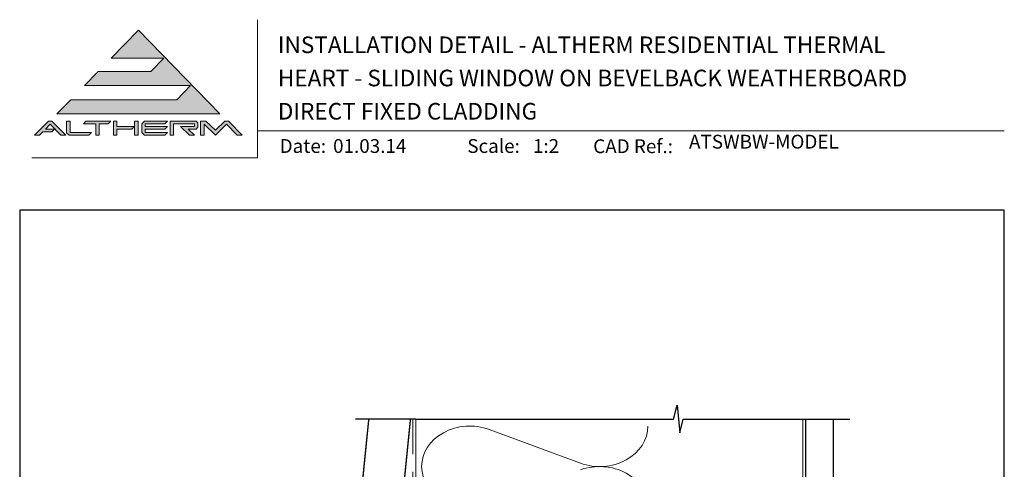
# Model space of a CAD drawing. Units: millimetres. Extents: x 23 to 1863, y -1004 to 568.
# Drawn here: x 1136 to 1492, y 406 to 568 of the extents above; entities that cross this region are included whole.
import ezdxf

# ---------------------------------------------------------------- set-up
doc = ezdxf.new("R2010")
doc.units = ezdxf.units.MM
doc.header["$MEASUREMENT"] = 0
doc.linetypes.add('DASHED', pattern=[19.049999999999997, 12.7, -6.35])
doc.layers.get('Defpoints').update_dxf_attribs({"color": 1})
doc.layers.add('APL Joinery', color=2, linetype='Continuous')
doc.styles.add('Arial-Bold', font='arialbd.ttf')
doc.styles.add('Arial-Regular', font='arial.ttf')

# ---------------------------------------------------------------- blocks, each defined once
blk = doc.blocks.new('*U20')
at = {"layer": 'APL Joinery', "lineweight": 5}
for points in [[(-29.19126183643912, 21.02082916241103), (-24.21574186830275, 26.14005926569795), (-62.54490442064618, 26.14005926569795), (-57.56938445250981, 31.25928936898487), (-38.52036177669473, 31.25928936898487), (-33.85581180656686, 36.05856759081637), (-52.90483448238208, 36.05856759081637), (-43.06037126301904, 46.18737277821484), (-13.62479816911923, 15.90159905912411), (-72.49594435691884, 15.90159905912411), (-67.52042438878247, 21.02082916241103)], [(-75.60564433700407, 13.34198400748065), (-74.32583681118234, 13.34198400748065), (-69.35031684304596, 8.222753904193723), (-71.13501422292097, 8.222753904193723), (-74.9657405740932, 12.16412481215145), (-76.61967693920573, 10.46241707438175), (-73.4397849615628, 10.46241707438175), (-74.37269495558833, 9.502561430015454), (-77.55258693323125, 9.502561430015454), (-78.79646692526535, 8.222753904193723), (-80.58116430514036, 8.222753904193723)], [(-40.90154504385315, 13.34198400748065), (-32.58279612601191, 13.34198400748065), (-33.51570612003751, 12.38212836311435), (-40.58159316239772, 12.38212836311435), (-40.58159316239772, 11.42227271874805), (-32.58279612601191, 11.42227271874805), (-33.51570612003751, 10.46241707438175), (-40.58159316239772, 10.46241707438175), (-40.58159316239772, 9.182609548560022), (-32.58279612601191, 9.182609548560022), (-33.51570612003751, 8.222753904193723), (-40.90154504385315, 8.222753904193723), (-41.86140068821945, 9.210333481990158), (-41.86140068821945, 12.35440442968423)], [(-31.62294048164561, 13.34198400748065), (-22.17707605658013, 13.34198400748065), (-21.53717229366927, 12.70208024456978), (-21.53717229366927, 11.10232083729262), (-22.17707605658013, 10.46241707438175), (-25.05664298967903, 10.46241707438175), (-22.816979819491, 8.222753904193723), (-24.62690097973526, 8.222753904193723), (-27.82641979428958, 11.42227271874805), (-22.816979819491, 11.42227271874805), (-22.816979819491, 12.38212836311435), (-30.34313295582388, 12.38212836311435), (-30.34313295582388, 8.222753904193723), (-31.62294048164561, 8.222753904193723)]]:
    blk.add_hatch(color=8, dxfattribs=at).paths.add_polyline_path(points)
h = blk.add_hatch(color=8, dxfattribs=at)
h.paths.add_polyline_path([(-69.03036496159054, 13.34198400748065), (-67.7505574357688, 13.34198400748065), (-67.7505574357688, 9.182609548560022), (-60.07171228083843, 9.182609548560022), (-61.00462227486403, 8.222753904193723), (-68.13801627165307, 8.222753904193723), (-69.03036496159054, 9.140876694457159)])
edge = h.paths.add_edge_path(flags=17)
edge.add_line((-62.95127921393731, 12.38212836311435), (-62.01836921991171, 13.34198400748065))
h = blk.add_hatch(color=8, dxfattribs=at)
h.paths.add_polyline_path([(-53.9926265331852, 12.38212836311435), (-53.0597165391596, 13.34198400748065), (-62.01836921991171, 13.34198400748065), (-62.95127921393731, 12.38212836311435), (-58.47195287356126, 12.38212836311435), (-58.47195287356126, 8.222753904193723), (-57.19214534773953, 8.222753904193723), (-57.19214534773953, 12.38212836311435)])
edge = h.paths.add_edge_path(flags=17)
edge.add_line((-61.00462227486403, 8.222753904193723), (-60.07171228083843, 9.182609548560022))
h = blk.add_hatch(color=8, dxfattribs=at)
h.paths.add_polyline_path([(-44.42101573986292, 13.34198400748065), (-43.14120821404119, 13.34198400748065), (-43.14120821404119, 8.222753904193723), (-44.42101573986292, 8.222753904193723)])
h.paths.add_polyline_path([(-52.0998608947933, 13.34198400748065), (-50.82005336897157, 13.34198400748065), (-50.82005336897157, 11.42227271874805), (-44.54899649244512, 11.42227271874805), (-45.48190648647072, 10.46241707438175), (-50.82005336897157, 10.46241707438175), (-50.82005336897157, 8.222753904193723), (-52.0998608947933, 8.222753904193723)])
h = blk.add_hatch(color=8, dxfattribs=at)
edge = h.paths.add_edge_path()
edge.add_line((-7.324275600772644, 8.222753904193723), (-5.539578220897639, 8.222753904193723))
edge.add_line((-5.539578220897639, 8.222753904193723), (-10.51509818903401, 13.34198400748065))
edge.add_line((-10.51509818903401, 13.34198400748065), (-11.79490571485573, 13.34198400748065))
edge.add_line((-11.79490571485573, 13.34198400748065), (-15.22625532951999, 10.05899948472056))
edge.add_line((-15.22625532951999, 10.05899948472056), (-18.68054701803552, 13.34198400748065))
edge.add_line((-18.68054701803552, 13.34198400748065), (-20.57731664930297, 13.34198400748065))
edge.add_line((-20.57731664930297, 13.34198400748065), (-20.57731664930297, 8.222753904193723))
edge.add_line((-20.57731664930297, 8.222753904193723), (-19.29750912348124, 8.222753904193723))
edge.add_line((-19.29750912348124, 8.222753904193723), (-19.29750912348124, 12.16412521525386))
edge.add_line((-19.29750870709519, 12.16412481215145), (-15.22625532951999, 8.222753904193723))
edge.add_line((-15.22625532951999, 8.222753904193723), (-11.15500195194487, 12.16412481215145))
edge.add_line((-11.15500195194487, 12.16412481215145), (-7.324275600772644, 8.222753904193723))
at = {"layer": 'APL Joinery', "color": 8, "lineweight": 5}
for p, q in [((-52.90483448238208, 36.05856759081637), (-43.06037126301904, 46.18737277821484)), ((-43.06037126301904, 46.18737277821484), (-13.62479816911923, 15.90159905912411)), ((-52.90483448238201, 36.05856759081637), (-33.85581180656686, 36.05856759081637)), ((-38.52036177669473, 31.25928936898487), (-33.85581180656686, 36.05856759081637)), ((-62.54490442064618, 26.14005926569795), (-57.56938445250981, 31.25928936898487)), ((-57.56938445250981, 31.25928936898487), (-38.52036177669473, 31.25928936898487)), ((-62.54490442064618, 26.14005926569795), (-24.21574186830275, 26.14005926569795)), ((-29.19126183643912, 21.02082916241103), (-24.21574186830275, 26.14005926569795)), ((-72.49594435691884, 15.90159905912411), (-67.52042438878247, 21.02082916241103)), ((-67.52042438878247, 21.02082916241103), (-29.19126183643912, 21.02082916241103)), ((-72.49594435691884, 15.90159905912411), (-13.62479816911923, 15.90159905912411)), ((-80.58116430514036, 8.222753904193723), (-75.60564433700407, 13.34198400748065)), ((-76.61967693920573, 10.46241707438175), (-74.9657405740932, 12.16412481215145)), ((-75.60564433700407, 13.34198400748065), (-74.32583681118234, 13.34198400748065)), ((-71.13501422292097, 8.222753904193723), (-74.9657405740932, 12.16412481215145)), ((-69.35031684304596, 8.222753904193723), (-74.32583681118234, 13.34198400748065)), ((-69.03036496159054, 13.34198400748065), (-67.7505574357688, 13.34198400748065)), ((-69.03036496159054, 9.140876694457159), (-69.03036496159054, 13.34198400748065)), ((-67.7505574357688, 9.182609548560022), (-67.7505574357688, 13.34198400748065)), ((-62.95127921393731, 12.38212836311435), (-62.01836921991171, 13.34198400748065)), ((-62.95127921393731, 12.38212836311435), (-58.47195287356126, 12.38212836311435)), ((-62.01836921991171, 13.34198400748065), (-53.0597165391596, 13.34198400748065)), ((-58.47195287356126, 8.222753904193723), (-58.47195287356126, 12.38212836311435)), ((-57.19214534773953, 8.222753904193723), (-57.19214534773953, 12.38212836311435)), ((-57.19214534773953, 12.38212836311435), (-53.9926265331852, 12.38212836311435)), ((-53.9926265331852, 12.38212836311435), (-53.0597165391596, 13.34198400748065)), ((-52.0998608947933, 13.34198400748065), (-50.82005336897157, 13.34198400748065)), ((-52.0998608947933, 13.34198400748065), (-52.0998608947933, 8.222753904193723)), ((-50.82005336897157, 13.34198400748065), (-50.82005336897157, 11.42227271874805)), ((-50.82005336897157, 11.42227271874805), (-44.54899649244512, 11.42227271874805)), ((-45.48190648647072, 10.46241707438175), (-44.54899649244512, 11.42227271874805)), ((-44.42101573986292, 13.34198400748065), (-43.14120821404119, 13.34198400748065)), ((-44.42101573986292, 8.222753904193723), (-44.42101573986292, 13.34198400748065)), ((-43.14120821404119, 8.222753904193723), (-43.14120821404119, 13.34198400748065)), ((-40.90154504385315, 13.34198400748065), (-41.86140068821945, 12.35440442968423)), ((-41.86140068821945, 9.210333481990158), (-41.86140068821945, 12.35440442968423)), ((-40.90154504385315, 13.34198400748065), (-32.58279612601191, 13.34198400748065)), ((-40.58159316239772, 12.38212836311435), (-33.51570612003751, 12.38212836311435)), ((-40.58159316239772, 11.42227271874805), (-40.58159316239772, 12.38212836311435)), ((-40.58159316239772, 11.42227271874805), (-32.58279612601191, 11.42227271874805)), ((-33.51570612003751, 12.38212836311435), (-32.58279612601191, 13.34198400748065)), ((-33.51570612003751, 10.46241707438175), (-32.58279612601191, 11.42227271874805)), ((-31.62294048164561, 13.34198400748065), (-22.17707605658013, 13.34198400748065)), ((-31.62294048164561, 13.34198400748065), (-31.62294048164561, 8.222753904193723)), ((-30.34313295582388, 12.38212836311435), (-22.816979819491, 12.38212836311435)), ((-30.34313295582388, 8.222753904193723), (-30.34313295582388, 12.38212836311435)), ((-24.62690097973526, 8.222753904193723), (-27.82641979428958, 11.42227271874805)), ((-27.82641979428958, 11.42227271874805), (-22.816979819491, 11.42227271874805)), ((-22.816979819491, 11.42227271874805), (-22.816979819491, 12.38212836311435)), ((-21.53717229366927, 12.70208024456978), (-22.17707605658013, 13.34198400748065)), ((-21.53717229366927, 11.10232083729262), (-22.17707605658013, 10.46241707438175)), ((-21.53717229366927, 11.10232083729262), (-21.53717229366927, 12.70208024456978)), ((-20.57731664930297, 13.34198400748065), (-18.68054701803552, 13.34198400748065)), ((-20.57731664930297, 8.222753904193723), (-20.57731664930297, 13.34198400748065)), ((-19.29750912348124, 8.222753904193723), (-19.29750912348124, 12.16412521525386)), ((-15.22625532951999, 8.222753904193723), (-19.29750870709519, 12.16412481215145)), ((-18.68054701803552, 13.34198400748065), (-15.22625532951999, 10.05899948472056)), ((-15.22625532951999, 10.05899948472056), (-11.79490571485573, 13.34198400748065)), ((-15.22625532951999, 8.222753904193723), (-11.15500195194487, 12.16412481215145)), ((-11.79490571485573, 13.34198400748065), (-10.51509818903401, 13.34198400748065)), ((-7.324275600772644, 8.222753904193723), (-11.15500195194487, 12.16412481215145)), ((-10.51509818903401, 13.34198400748065), (-5.539578220897639, 8.222753904193723)), ((-78.79646692526535, 8.222753904193723), (-80.58116430514036, 8.222753904193723)), ((-78.79646692526535, 8.222753904193723), (-77.55258693323125, 9.502561430015454)), ((-74.37269495558833, 9.502561430015454), (-77.55258693323125, 9.502561430015454)), ((-73.4397849615628, 10.46241707438175), (-76.61967693920573, 10.46241707438175)), ((-74.37269495558833, 9.502561430015454), (-73.4397849615628, 10.46241707438175)), ((-69.35031684304596, 8.222753904193723), (-71.13501422292097, 8.222753904193723)), ((-69.03036496159054, 9.140876694457159), (-68.13801627165307, 8.222753904193723)), ((-61.00462227486403, 8.222753904193723), (-68.13801627165307, 8.222753904193723)), ((-60.07171228083843, 9.182609548560022), (-67.7505574357688, 9.182609548560022)), ((-61.00462227486403, 8.222753904193723), (-60.07171228083843, 9.182609548560022)), ((-57.19214534773953, 8.222753904193723), (-58.47195287356126, 8.222753904193723)), ((-50.82005336897157, 8.222753904193723), (-52.0998608947933, 8.222753904193723)), ((-50.82005336897157, 10.46241707438175), (-45.48190648647072, 10.46241707438175)), ((-50.82005336897157, 10.46241707438175), (-50.82005336897157, 8.222753904193723)), ((-43.14120821404119, 8.222753904193723), (-44.42101573986292, 8.222753904193723)), ((-40.90154504385315, 8.222753904193723), (-41.86140068821945, 9.210333481990158)), ((-33.51570612003751, 8.222753904193723), (-40.90154504385315, 8.222753904193723)), ((-40.58159316239772, 10.46241707438175), (-33.51570612003751, 10.46241707438175)), ((-40.58159316239772, 9.182609548560022), (-40.58159316239772, 10.46241707438175)), ((-32.58279612601191, 9.182609548560022), (-40.58159316239772, 9.182609548560022)), ((-33.51570612003751, 8.222753904193723), (-32.58279612601191, 9.182609548560022)), ((-30.34313295582388, 8.222753904193723), (-31.62294048164561, 8.222753904193723)), ((-25.05664298967903, 10.46241707438175), (-22.17707605658013, 10.46241707438175)), ((-22.816979819491, 8.222753904193723), (-25.05664298967903, 10.46241707438175)), ((-22.816979819491, 8.222753904193723), (-24.62690097973526, 8.222753904193723)), ((-19.29750912348124, 8.222753904193723), (-20.57731664930297, 8.222753904193723)), ((-7.324275600772644, 8.222753904193723), (-5.539578220897639, 8.222753904193723))]:
    blk.add_line(p, q, dxfattribs=at)

msp = doc.modelspace()

# ---------------------------------------------------------------- linework, layer by layer
at = {"layer": 'APL Joinery', "color": 250, "lineweight": 5}
msp.add_line((1305.891457435692, 420.3612342770393), (1338.944612875691, 408.2068496294493), dxfattribs=at)
at = {"layer": 'APL Joinery', "color": 7, "lineweight": 9}
for points in [[(1222.16924802538, 568.3717894232049), (1222.16924802538, 518.4285846830866), (1140.534609916449, 518.4285846830866)], [(1222.16924802538, 528.2264362431373), (1492.19, 528.2264362431373)]]:
    msp.add_lwpolyline(points, dxfattribs=at)
at = {"layer": 'APL Joinery', "color": 9, "ltscale": 0.7}
for points in [[(1279.359845785882, 424.1351175013427), (1372.609845785882, 424.1351175013427), (1373.859845785882, 429.1351175013427), (1374.859845785882, 419.1351175013427), (1376.109845785882, 424.1351175013425), (1419.359845785882, 424.1351175013425)], [(1419.359845785882, 424.1351175013427), (1436.359845785882, 424.1351175013427)]]:
    msp.add_lwpolyline(points, dxfattribs=at)
at = {"layer": 'APL Joinery', "color": 7, "lineweight": 30, "const_width": 0.5}
msp.add_lwpolyline([(1262.40674314998, 424.1351175013427), (1248.924151981175, 289.9850356131829), (1251.609114276808, 286.7000732890447), (1263.54896351636, 285.5000732320296), (1277.482310386106, 424.1351175013427)], dxfattribs=at)
at = {"layer": 'APL Joinery', "color": 9}
msp.add_lwpolyline([(1279.359845785882, 424.1351175013427), (1257.562070885004, 424.1351175013427)], dxfattribs=at)
at = {"layer": 'APL Joinery', "color": 8, "linetype": 'DASHED', "lineweight": 5}
msp.add_lwpolyline([(1278.359845785882, 424.1351175013427), (1278.359845785882, 259.551827638203, 0.4142135623730951), (1279.359845785882, 258.551827638203), (1419.359845785882, 258.551827638203)], format="xyb", dxfattribs=at)
at = {"layer": 'APL Joinery', "color": 250, "lineweight": 13}
for points in [[(1279.359845785882, 349.5518276382032), (1279.359845785882, 424.1351175013427)], [(1419.359845785882, 349.551827638203), (1419.359845785882, 424.1351175013427)]]:
    msp.add_lwpolyline(points, dxfattribs=at)
at = {"layer": 'APL Joinery', "color": 7, "lineweight": 25, "const_width": 0.4}
msp.add_lwpolyline([(1430.359845785882, 424.1400814493658), (1430.359845785882, 242.2020768769032), (1420.359845785882, 242.2020768769032), (1420.359845785882, 424.1400814493658)], dxfattribs=at)
at = {"layer": 'APL Joinery', "color": 250, "lineweight": 5}
msp.add_ellipse((1298.911624685342, 406.9797651488139), major_axis=(17.39870131356628, 5.128810406558182e-14), ratio=0.839632495816158, start_param=1.158002565562929, end_param=3.141592391340665, dxfattribs=at)
at = {"layer": 'APL Joinery', "color": 250, "lineweight": 5, "extrusion": (0, 0, -1)}
for centre, major_axis, ratio, start_param, end_param in [((1345.9244391031, 421.5882946649117), (-17.39870131356627, 3.969824078744346e-14), 0.8396324958161585, 3.141592653589791, 5.125182398197492), ((1298.911624685342, 406.9797728109545), (-17.39870131356628, 1.651851423116679e-14), 0.8396324958161578, 4.299595219152724, 6.283185044930461), ((1345.924432580157, 392.371267387613), (17.39870131356627, 8.791938712407887e-15), 0.8396324958161585, 4.299596206795183, 6.283185307179586)]:
    msp.add_ellipse(centre, major_axis=major_axis, ratio=ratio, start_param=start_param, end_param=end_param, dxfattribs=at)
at = {"layer": 'Defpoints', "color": 8}
msp.add_lwpolyline([(1136.19, 19.30270446324565), (1492.19, 19.30270446324565), (1492.19, 499.5844011615753), (1136.19, 499.5844011615753)], close=True, dxfattribs=at)

# ---------------------------------------------------------------- block references
at = {"layer": 'APL Joinery'}
msp.add_blockref('*U20', (1222.16924802538, 518.4285846830866), dxfattribs=at)

# ---------------------------------------------------------------- texts
at = {"layer": 'APL Joinery', "color": 7, "style": 'Arial-Bold'}
for s, height, p in [('INSTALLATION DETAIL - ALTHERM RESIDENTIAL THERMAL', 6, (1229.51653717877, 556.3121209268377)), ('HEART - SLIDING WINDOW ON BEVELBACK WEATHERBOARD', 6, (1229.51653717877, 544.3121209268377)), ('DIRECT FIXED CLADDING', 6, (1229.51653717877, 532.3121209268377)), ('Date:', 5, (1230.185022854077, 520.2569360899623)), ('Scale:', 5, (1298.020786620327, 520.2569360899623)), ('CAD Ref.:', 5, (1343.54066315179, 520.1750781613781))]:
    msp.add_text(s, height=height, dxfattribs=at).set_placement(p)
at = {"layer": 'APL Joinery', "color": 7, "insert": (1378.188779043074, 520.2569360899623), "char_height": 5, "attachment_point": 7, "style": 'Arial-Regular'}
msp.add_mtext('ATSWBW-MODEL', dxfattribs=at)
at = {"layer": 'APL Joinery', "color": 7, "char_height": 5, "attachment_point": 7, "style": 'Arial-Regular'}
for s, width, insert in [('01.03.14', 45.85329618421383, (1249.504995012241, 520.2569360899623)), ('1:2', 19.08924193268467, (1321.764687076001, 520.2569360899623))]:
    msp.add_mtext_dynamic_manual_height_columns(s, width=width, gutter_width=25, heights=[0], dxfattribs=dict(at, insert=insert))

doc.saveas('drawing.dxf')
